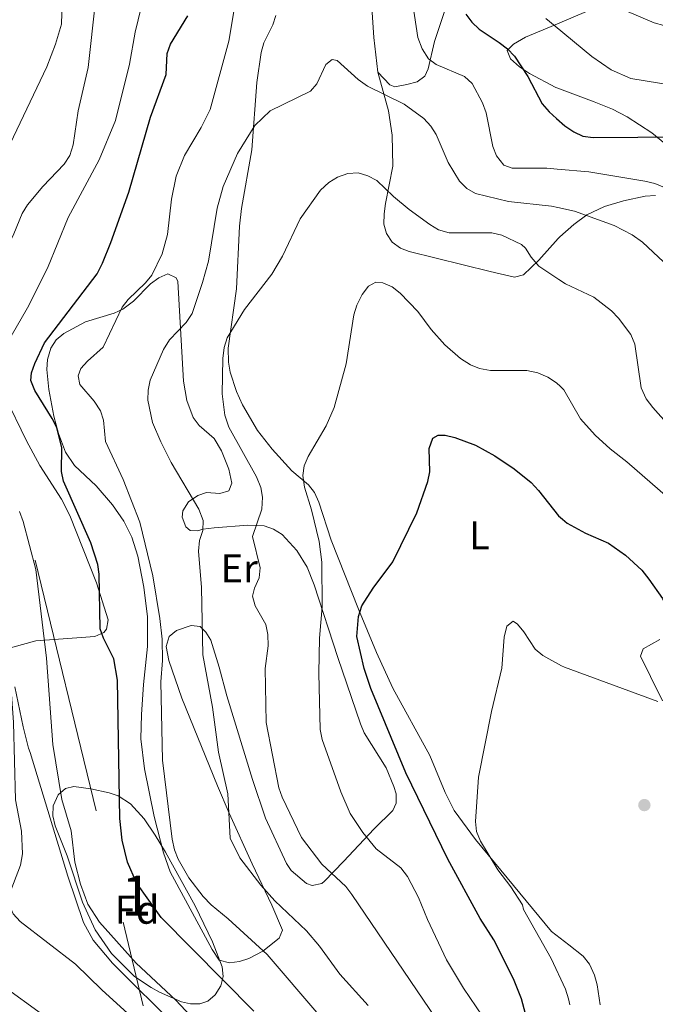
# Model space of a CAD drawing. Units: metres. Extents: x 600727 to 607628, y 4719911 to 4724640.
# Drawn here: x 604066 to 604225, y 4720427 to 4720674 of the extents above; entities that cross this region are included whole.
import ezdxf
from ezdxf.enums import TextEntityAlignment as Align

# ---------------------------------------------------------------- set-up
doc = ezdxf.new("R2010")
doc.units = ezdxf.units.M
doc.header["$MEASUREMENT"] = 0
doc.linetypes.add('DGN Style 3', pattern=[100.47729999999999, 71.7695, -28.7078])
doc.linetypes.add('DGN Style 7', pattern=[143.53900000000002, 64.59255, -28.7078, 21.53085, -28.7078])
for name, color, linetype, lineweight in [('Nivel 32', 7, 'Continuous', 0), ('Nivel 35', 7, 'Continuous', 0), ('Nivel 36', 7, 'Continuous', 0), ('Nivel 37', 7, 'Continuous', 0), ('Nivel 4', 7, 'Continuous', 0), ('Nivel 48', 7, 'Continuous', 0), ('Nivel 5', 7, 'Continuous', 0), ('Nivel 57', 7, 'Continuous', 0), ('Nivel 7', 7, 'Continuous', 0)]:
    doc.layers.add(name, color=color, linetype=linetype, lineweight=lineweight)
doc.styles.add('Style-arial', font='arial.shx', dxfattribs={"bigfont": 'arialbig.shx'})
doc.styles.add('Style-Arial Narrow', font='txt')

# ---------------------------------------------------------------- blocks, each defined once
blk = doc.blocks.new('5PATER')
at = {"layer": 'Nivel 7', "linetype": 'Continuous', "lineweight": 0}
h = blk.add_hatch(color=51, dxfattribs=at)
edge = h.paths.add_edge_path()
edge.add_ellipse((0.01646006107330322, 0.03466856479644775), major_axis=(-10.9572123736961, -11.10700355381332), ratio=0.999422240966032, start_angle=0, end_angle=360)

msp = doc.modelspace()

# ---------------------------------------------------------------- linework, layer by layer
at = {"layer": 'Nivel 32', "color": 6, "linetype": 'DGN Style 7', "lineweight": 0}
msp.add_polyline3d([(603628.0399999991, 4722266.810000001, 495.38), (603685.0399999991, 4722040.189999999, 499.73), (603775.8200000003, 4721695.210000001, 494.92), (603889.5700000003, 4721251.810000001, 551.27), (604002.7199999988, 4720817.220000001, 620.5500000000001), (604108.5300000012, 4720380.34, 586.24), (604210.8299999982, 4719976.210000001, 551.09)], dxfattribs=at)
at = {"layer": 'Nivel 35', "color": 92, "linetype": 'DGN Style 3', "lineweight": 0}
msp.add_polyline3d([(604085.2800000012, 4720445.619999999, 584.09), (604082.120000001, 4720452.52, 584.09), (604078.25, 4720464.17, 584.09), (604075.3000000007, 4720471.66, 584.0600000000001), (604074.7199999988, 4720474.199999999, 584.02), (604074.7699999996, 4720476.67, 583.95), (604075.9899999984, 4720479.43, 583.82), (604077.8500000015, 4720481, 583.1), (604079.9800000004, 4720481.48, 581.62), (604084.2300000004, 4720480.92, 578.88), (604088.7899999991, 4720479.960000001, 577.15), (604091.0599999987, 4720479.140000001, 576.4), (604094.1099999994, 4720477.15, 575.58), (604097.5700000003, 4720473.369999999, 574.83), (604100.3000000007, 4720469.34, 574.34), (604102.8599999994, 4720465.050000001, 574.13), (604110.3399999999, 4720451.66, 574.21), (604114.6099999994, 4720442.630000001, 574.84), (604117.0399999991, 4720436.369999999, 576.22), (604117.2800000012, 4720433.949999999, 576.96), (604116.6999999993, 4720431.560000001, 577.76), (604115.3000000007, 4720429.369999999, 578.62), (604113.4400000013, 4720427.790000001, 579.48), (604111.4600000009, 4720427.08, 580.25), (604109.1799999997, 4720427.060000001, 581.08), (604106.8599999994, 4720427.550000001, 581.9), (604101.4200000018, 4720429.970000001, 583.54), (604099.2600000016, 4720431.17, 583.92), (604095.1099999994, 4720433.960000001, 584.09), (604089.3599999994, 4720439.65, 584.09), (604085.2800000012, 4720445.619999999, 584.09)], dxfattribs=at)
at = {"layer": 'Nivel 36', "color": 92, "linetype": 'Continuous', "lineweight": 0, "extrusion": (-0.9351642645298656, 0.0895885952299629, 0.342697653845248), "elevation": -141830.9420122671, "flags": 128}
msp.add_lwpolyline([(-4756594.679679688, 52346.62144825235), (-4756602.17994694, 52346.19566528406), (-4756611.742922377, 52346.48306878842)], dxfattribs=at)
at = {"layer": 'Nivel 36', "color": 92, "linetype": 'Continuous', "lineweight": 0}
for points in [[(604150.379999999, 4720733.68, 573.57), (604152.1700000018, 4720724.08, 571.41), (604153.0700000003, 4720714.689999999, 570.16), (604153.7100000009, 4720689.07, 566.99), (604155.0599999987, 4720669, 565.53), (604156.0199999996, 4720660.32, 564.79)], [(604172.7300000004, 4720675.58, 573.57), (604170.1700000018, 4720668.01, 570), (604168.6099999994, 4720661.17, 567.29), (604167.8000000007, 4720659.380000001, 566.71), (604165.8399999999, 4720657.949999999, 566.39), (604163.2699999996, 4720657.310000001, 566.22), (604160.2899999991, 4720656.699999999, 565.6), (604159.0399999991, 4720657.18, 565.34), (604156.0199999996, 4720660.32, 564.79)], [(604200.370000001, 4720672.23, 580.34), (604208.8099999987, 4720675.790000001, 584.34)], [(604203.8299999982, 4720441.84, 541.62), (604199.5300000012, 4720445.210000001, 541.97), (604180.4800000004, 4720468.210000001, 545.22), (604175.1000000015, 4720475.52, 546.0600000000001), (604172.879999999, 4720479.98, 546.4), (604169.0500000007, 4720489.24, 547.0600000000001), (604159.75, 4720506.140000001, 548.92), (604155.6900000013, 4720515.060000001, 549.77), (604151.1900000013, 4720525.890000001, 550.79), (604144.3399999999, 4720543.210000001, 552.98), (604141.2699999996, 4720552.67, 554.0600000000001), (604140.1900000013, 4720555.119999999, 554.36), (604138.6600000001, 4720557.040000001, 554.67), (604134.5100000016, 4720560.51, 555.46), (604129.6099999994, 4720566, 556.88), (604125.9200000018, 4720570.68, 557.58), (604122.120000001, 4720577.060000001, 557.98), (604120.620000001, 4720580.4, 558.2), (604119.0599999987, 4720585.27, 558.57), (604118.6499999985, 4720587.73, 558.76), (604118.5799999982, 4720591.27, 559.02), (604120.6400000006, 4720606.09, 560.0500000000001), (604121.4200000018, 4720621.810000001, 561.8000000000001), (604121.9100000001, 4720626.26, 562.33), (604124.4499999993, 4720640.93, 564.1), (604125.75, 4720657.75, 565.8000000000001), (604126.8099999987, 4720665.300000001, 566.16), (604127.5300000012, 4720667.68, 566.22), (604129.7399999984, 4720672.220000001, 566.3000000000001), (604130.5300000012, 4720674.58, 566.42)], [(604200.6000000015, 4720656.51, 576.3000000000001), (604193.9600000009, 4720660.050000001, 575.5), (604191.4699999988, 4720661.73, 575.19), (604189.2300000004, 4720663.699999999, 574.48), (604188.370000001, 4720665.76, 574.28), (604189.9699999988, 4720667.41, 575.38), (604192.9800000004, 4720669.119999999, 576.83), (604200.370000001, 4720672.23, 580.34)], [(604156.0199999996, 4720660.32, 564.79), (604158.6700000018, 4720650.68, 564.07), (604159.6099999994, 4720644.58, 563.1800000000001), (604159.7600000016, 4720636.810000001, 561.22), (604157.9400000013, 4720627.439999999, 558.23), (604157.6099999994, 4720624.859999999, 557.65), (604157.5599999987, 4720622.34, 557.27), (604158.1700000018, 4720619.93, 557.1), (604159.6400000006, 4720617.82, 557.07), (604161.7100000009, 4720616.26, 557.08), (604163.8399999999, 4720615.42, 557.1), (604184.129999999, 4720610.48, 557.5500000000001), (604190.25, 4720609.01, 558.2), (604192.5, 4720609.619999999, 558.8100000000001), (604196.3399999999, 4720613.279999999, 560.16), (604201.1700000018, 4720618.689999999, 561.9)], [(604252.2600000016, 4720589.42, 569.42), (604250.7600000016, 4720591.73, 569.52), (604250.629999999, 4720594.220000001, 569.62), (604252.0599999987, 4720599.4, 569.84), (604252.4200000018, 4720601.93, 569.9300000000001), (604249.8999999985, 4720612.619999999, 570.15), (604247.5500000007, 4720618.029999999, 570.38), (604245.120000001, 4720622.390000001, 570.8100000000001), (604239.379999999, 4720630.58, 572.17), (604234.5500000007, 4720636.220000001, 573.46), (604229.3099999987, 4720641.359999999, 574.84), (604224.629999999, 4720645.140000001, 575.9), (604218.3999999985, 4720649.17, 577.08), (604214.7699999996, 4720651.060000001, 577.38), (604210.1600000001, 4720652.960000001, 577.26), (604200.7899999991, 4720656.41, 576.32), (604200.6000000015, 4720656.51, 576.3000000000001)], [(604201.1700000018, 4720618.689999999, 561.9), (604201.5700000003, 4720619.130000001, 562.04), (604205.0700000003, 4720622.26, 563.64), (604208.3599999994, 4720624.640000001, 565.0600000000001), (604212.7800000012, 4720626.75, 566.45), (604217.5199999996, 4720628.119999999, 567.49), (604222.9200000018, 4720629.290000001, 567.89), (604225.5, 4720629.5, 567.91)], [(604098.4200000018, 4720516.52, 571.5500000000001), (604098.379999999, 4720523.98, 571.15), (604097.4800000004, 4720531.439999999, 570.57), (604095.9800000004, 4720539.15, 570.32), (604094.4400000013, 4720543.9, 570.35), (604092.4899999984, 4720547.9, 570.72), (604089.6400000006, 4720552.02, 571.4300000000001), (604085.5500000007, 4720556.790000001, 572.37), (604080.1499999985, 4720561.84, 573.52), (604077.879999999, 4720565.220000001, 573.99), (604076.120000001, 4720569.890000001, 574.0600000000001), (604074.9400000013, 4720574.24, 573.96), (604073.7199999988, 4720580.92, 573.74), (604073.1700000018, 4720585.91, 573.5600000000001), (604073.3200000003, 4720588.42, 573.4300000000001), (604074.1499999985, 4720591.279999999, 573.2), (604075.5399999991, 4720593.380000001, 572.77), (604077.4100000001, 4720594.939999999, 572.15), (604082.870000001, 4720597.82, 570.82), (604090.0100000016, 4720599.98, 569.53), (604092.2199999988, 4720600.99, 569.19), (604094.879999999, 4720603.060000001, 568.82), (604099.1099999994, 4720607.34, 568.26), (604101.2399999984, 4720608.859999999, 568), (604103.4800000004, 4720609.84, 567.71), (604105.5799999982, 4720608.880000001, 566.45), (604105.9499999993, 4720607.93, 566.0600000000001), (604107.4299999997, 4720583, 562.77), (604108.2600000016, 4720578.119999999, 562.29), (604109.8000000007, 4720573.890000001, 561.94), (604111.2699999996, 4720571.91, 561.77), (604115.0700000003, 4720568.6, 561.45), (604116.8999999985, 4720565.560000001, 561.21), (604118.75, 4720560.939999999, 561.0500000000001), (604119.5199999996, 4720557.460000001, 561.63), (604118.7600000016, 4720555.540000001, 562.22), (604116.4699999988, 4720554.859999999, 562.91), (604113.1499999985, 4720555.130000001, 563.86), (604110.9699999988, 4720554.369999999, 564.62), (604108.6000000015, 4720552.800000001, 565.51), (604107.2100000009, 4720550.51, 565.89), (604107.0599999987, 4720548.92, 565.78), (604107.9499999993, 4720546.51, 565.08), (604109.0199999996, 4720545.6, 564.41), (604110.9499999993, 4720545.5, 563.02), (604112.2399999984, 4720545.92, 565), (604115.0300000012, 4720546.27, 565), (604123.5, 4720546.960000001, 558.91), (604127.5799999982, 4720546.76, 558.1), (604129.8999999985, 4720545.970000001, 557.51), (604132.0700000003, 4720544.560000001, 557.03), (604135.75, 4720540.6, 556.29), (604138.3000000007, 4720536.4, 555.65), (604140.0700000003, 4720532.029999999, 555.08), (604146.0500000007, 4720513.82, 553.16), (604151.6600000001, 4720497.189999999, 552.61), (604152.6400000006, 4720494.93, 552.35), (604158.0899999999, 4720486.18, 550.96), (604160.0599999987, 4720481.540000001, 550.25), (604160.6099999994, 4720479.710000001, 550.42), (604160.6499999985, 4720477.359999999, 551.13), (604159.7699999996, 4720475.49, 551.79), (604155.0799999982, 4720470.869999999, 553.98), (604147.4299999997, 4720462.720000001, 557), (604142.6799999997, 4720457.82, 560.36), (604142.0300000012, 4720457.220000001, 560.57), (604139.5500000007, 4720456.699999999, 560.78), (604138.1700000018, 4720457.18, 560.84), (604134.370000001, 4720460.460000001, 561.03), (604133.1999999993, 4720462.23, 561.12), (604127.9499999993, 4720473.59, 561.7), (604124.6700000018, 4720483.26, 562.14), (604118.25, 4720504.18, 562.89), (604116.3399999999, 4720511.369999999, 563.63), (604114.2600000016, 4720518.109999999, 565.03), (604113.0199999996, 4720520.140000001, 565.84), (604111.5399999991, 4720521.560000001, 566.61), (604109.2800000012, 4720521.82, 567.63), (604105.6499999985, 4720520.529999999, 569.15), (604103.8399999999, 4720519.029999999, 569.63), (604103.0300000012, 4720516.550000001, 569.66), (604103.7199999988, 4720513.060000001, 569.35), (604106.9400000013, 4720503.66, 568.17), (604115.8599999994, 4720481.710000001, 565.27), (604118.7899999991, 4720474.82, 564.98), (604124.5399999991, 4720462.16, 565.0500000000001), (604129.4699999988, 4720451.83, 565.5), (604132.1400000006, 4720445.529999999, 566.33), (604131.3599999994, 4720443.5, 566.98), (604127.2100000009, 4720440.25, 569.1), (604123.7800000012, 4720438.42, 571), (604121.3900000006, 4720437.65, 571.45), (604118.9400000013, 4720437.32, 571.77), (604116.3200000003, 4720438.02, 572.57), (604114.5799999982, 4720440.68, 572.54), (604104.0799999982, 4720460.18, 571.45), (604102.3999999985, 4720464.890000001, 571.26), (604100.0100000016, 4720474, 570.99), (604097.6000000015, 4720485.960000001, 571.63), (604096.7199999988, 4720493.41, 571.8100000000001), (604096.8399999999, 4720499.529999999, 571.6800000000001)], [(604062.6700000018, 4720579.23, 578.41), (604068.1000000015, 4720568.02, 577.3000000000001), (604071.4499999993, 4720561.859999999, 576.92), (604076.8900000006, 4720553.460000001, 576.59), (604078.9400000013, 4720549.369999999, 576.32), (604085.6000000015, 4720532.460000001, 574.66), (604088.5100000016, 4720523.27, 574.57), (604088.1600000001, 4720520.880000001, 575.08), (604087.4899999984, 4720520.1, 575.39), (604085.2399999984, 4720519.08, 576.3100000000001), (604070.4699999988, 4720518, 581.98), (604059.7899999991, 4720515.08, 586.1)], [(604226.620000001, 4720518.34, 548.66), (604222.4600000009, 4720516.01, 547.17), (604221.7399999984, 4720514.109999999, 546.4), (604224.25, 4720509.040000001, 546.12), (604227.3000000007, 4720502.92, 545.03)], [(604106.0500000007, 4720420.9, 581.94), (604089.6000000015, 4720437.310000001, 581.84), (604084.75, 4720443.050000001, 580.94), (604082.3599999994, 4720447.42, 580.5500000000001), (604078.4299999997, 4720459.040000001, 580.85), (604069.0199999996, 4720489.99, 583.51), (604068.6099999994, 4720491.119999999, 583.57), (604067.3000000007, 4720496.41, 584.53), (604065.1999999993, 4720506.460000001, 584.94)], [(604211.7100000009, 4720426.880000001, 540.64), (604210.8999999985, 4720431.82, 540.82), (604210.2399999984, 4720434.23, 540.98), (604208.9699999988, 4720437.040000001, 541.1800000000001), (604207.4100000001, 4720439.040000001, 541.32), (604203.8299999982, 4720441.84, 541.62)]]:
    msp.add_polyline3d(points, dxfattribs=at)
at = {"layer": 'Nivel 4', "color": 30, "linetype": 'Continuous', "lineweight": 30, "flags": 128}
for points, elevation in [([(604178.0199999996, 4720674.890000001), (604179.5100000016, 4720672.880000001), (604181.4100000001, 4720671.15), (604186.4200000018, 4720667.83), (604188.5100000016, 4720666.199999999), (604190.2100000009, 4720664.359999999), (604193.5500000007, 4720659.290000001), (604197.129999999, 4720652.439999999), (604198.879999999, 4720650.460000001), (604200.7199999988, 4720648.800000001)], 575.0000000000001), ([(604124.9600000009, 4720425.24), (604101.8099999987, 4720448.74), (604095.6099999994, 4720457.380000001), (604093.3900000006, 4720462.57), (604092.0100000016, 4720468.08), (604091.4400000013, 4720473.460000001), (604090.870000001, 4720508.119999999), (604089.9899999984, 4720513.5), (604087.3999999985, 4720518.640000001), (604086.5599999987, 4720521), (604086.2800000012, 4720534.65), (604085.9800000004, 4720537.130000001), (604084.1999999993, 4720542.48), (604077.3500000015, 4720557.949999999), (604076.8200000003, 4720560.4), (604076.9499999993, 4720566.279999999), (604075.6799999997, 4720571.369999999), (604074.5599999987, 4720573.68), (604070.1700000018, 4720580.68), (604069.1799999997, 4720583.15), (604069.3500000015, 4720585.040000001), (604070.1700000018, 4720587.4), (604072.5899999999, 4720592.57), (604085.75, 4720609.859999999), (604087.0799999982, 4720612.57), (604089.2399999984, 4720617.75), (604093.6799999997, 4720630.32), (604099.1000000015, 4720649.109999999), (604103.0599999987, 4720659.790000001), (604103.2800000012, 4720665.040000001), (604104.129999999, 4720667.390000001), (604108.4400000013, 4720674.439999999)], 575.0000000000001), ([(604200.7199999988, 4720648.800000001), (604202.8299999982, 4720646.9), (604205.0599999987, 4720645.41), (604207.3200000003, 4720644.35), (604209.8999999985, 4720644.029999999), (604232.2899999991, 4720644.15)], 575), ([(604194.0100000016, 4720420.83), (604192.0199999996, 4720428.33), (604189.9699999988, 4720433.32), (604185.0500000007, 4720443.15), (604181.620000001, 4720448.49), (604173.5799999982, 4720463.279999999), (604163.0500000007, 4720484.890000001), (604154.2600000016, 4720506.060000001), (604152.620000001, 4720511.060000001), (604150.8099999987, 4720519.060000001), (604151.1999999993, 4720524.060000001), (604152.0599999987, 4720526.77), (604154.879999999, 4720531.189999999), (604159.7800000012, 4720537.73), (604165.7600000016, 4720549.99), (604168.5300000012, 4720557.859999999), (604169, 4720560.32), (604168.9100000001, 4720566.15), (604169.8000000007, 4720568.74), (604171.0899999999, 4720569.49), (604172.879999999, 4720569.51), (604175.3099999987, 4720568.92), (604180.4600000009, 4720566.960000001), (604185.3299999982, 4720564.27), (604190.1400000006, 4720561.07), (604194.370000001, 4720557.609999999), (604196.2699999996, 4720555.65), (604201.2600000016, 4720549.27), (604202.2300000004, 4720548.449999999)], 550), ([(604202.2300000004, 4720548.449999999), (604203.4299999997, 4720547.439999999), (604207.9899999984, 4720544.949999999), (604213.7600000016, 4720542.42), (604217.9899999984, 4720539.41), (604222.0700000003, 4720535.640000001), (604223.8900000006, 4720533.449999999), (604227.25, 4720528.6), (604230.870000001, 4720521.27), (604233.8099999987, 4720517.060000001), (604244.870000001, 4720507.359999999), (604247.0899999999, 4720506.220000001)], 550)]:
    msp.add_lwpolyline(points, dxfattribs=dict(at, elevation=elevation))
at = {"layer": 'Nivel 5', "color": 30, "linetype": 'Continuous', "lineweight": 0, "flags": 128}
for points, elevation in [([(604138.8099999987, 4720718.58), (604140.5199999996, 4720718), (604142.5599999987, 4720716.540000001), (604155.0199999996, 4720704.970000001), (604157.7899999991, 4720700.619999999), (604162.620000001, 4720688.4), (604164.3500000015, 4720680.17), (604166.0199999996, 4720669), (604167.1600000001, 4720666.18), (604168.6799999997, 4720663.66), (604170.629999999, 4720662.300000001), (604177.75, 4720659.310000001), (604179.6099999994, 4720657.550000001), (604182.1900000013, 4720652.68), (604183.1000000015, 4720650.210000001), (604184.8299999982, 4720641.720000001), (604185.6999999993, 4720639.380000001), (604187.5500000007, 4720637.08), (604189.629999999, 4720636.33), (604198.3299999982, 4720636.32), (604200.9100000001, 4720636.1)], 570), ([(604210.0599999987, 4720679.23), (604225.1900000013, 4720672.720000001), (604227.629999999, 4720672.040000001), (604243.9400000013, 4720670.68), (604272.620000001, 4720666.5), (604278.4400000013, 4720665.310000001), (604291.1799999997, 4720661.67), (604296.8099999987, 4720661.609999999), (604302.5, 4720662.51), (604304.8200000003, 4720663.43), (604307.1700000018, 4720665.02), (604313.1900000013, 4720671.09), (604331.2600000016, 4720693.18)], 585), ([(604077.120000001, 4720680.52), (604076.879999999, 4720672.42), (604075.3599999994, 4720667.359999999), (604073.1600000001, 4720661.699999999), (604061.5, 4720637.130000001)], 590), ([(604044.6499999985, 4720581.1), (604044.3299999982, 4720583.59), (604044.879999999, 4720586.26), (604046.7100000009, 4720591.57), (604047.7899999991, 4720594.16), (604050.6000000015, 4720599.189999999), (604058.0199999996, 4720607.939999999), (604061.0300000012, 4720612.040000001), (604064.8999999985, 4720619.869999999), (604067.0300000012, 4720624.970000001), (604068.3599999994, 4720627.16), (604072.1700000018, 4720631.720000001), (604077.5199999996, 4720637.35), (604078.9100000001, 4720639.529999999), (604079.8000000007, 4720642.16), (604080.9899999984, 4720650.67), (604083.5100000016, 4720661.51), (604085.3900000006, 4720678.16)], 585), ([(604141.2600000016, 4720424.32), (604128.2899999991, 4720439.470000001), (604118.5300000012, 4720448.380000001), (604114.3099999987, 4720451.85), (604112.3200000003, 4720453.960000001), (604108.7100000009, 4720458.619999999), (604106.0399999991, 4720463.290000001), (604105.129999999, 4720465.619999999), (604104.5199999996, 4720468.34), (604102.1700000018, 4720488.08), (604101.6900000013, 4720507.699999999), (604102.1000000015, 4720513.08), (604102.0500000007, 4720518.369999999), (604101.5, 4720523.560000001), (604099.6799999997, 4720534.279999999), (604096.4200000018, 4720547.689999999), (604092.2600000016, 4720558.380000001), (604087.870000001, 4720567.9), (604087.379999999, 4720573.210000001), (604086.5799999982, 4720575.58), (604085.0500000007, 4720577.949999999), (604081.4400000013, 4720582.17), (604081.0500000007, 4720584.34), (604081.7199999988, 4720586.140000001), (604083.3500000015, 4720588.040000001), (604087.2899999991, 4720591.529999999), (604092.0199999996, 4720601.48), (604093.5300000012, 4720603.48), (604097.8999999985, 4720607.619999999), (604099.5, 4720609.540000001), (604102.0700000003, 4720614.890000001), (604103.4200000018, 4720619.73), (604104.379999999, 4720628.540000001), (604105.5599999987, 4720634.310000001), (604107.629999999, 4720639.529999999), (604111.8399999999, 4720646.52), (604114.0300000012, 4720651.050000001), (604118.7699999996, 4720668.1), (604120.5799999982, 4720679.119999999)], 570), ([(604064.2199999988, 4720594.24), (604068.3299999982, 4720601.34), (604073.3599999994, 4720611.27), (604078.5599999987, 4720623.98), (604086.25, 4720638.380000001), (604090.3500000015, 4720648.27), (604093.9100000001, 4720662.35), (604095.3000000007, 4720670.35), (604096.7600000016, 4720676.52)], 580), ([(604198.0799999982, 4720673.779999999), (604200.370000001, 4720671.890000001)], 580), ([(604200.370000001, 4720671.890000001), (604209.5599999987, 4720664.32), (604214.4299999997, 4720660.960000001), (604219.3200000003, 4720658.74), (604230.120000001, 4720657.050000001), (604234.9400000013, 4720654.109999999), (604237.3000000007, 4720653.210000001), (604249.3299999982, 4720653.23), (604257.9400000013, 4720652.08)], 580), ([(604111.8900000006, 4720531.369999999), (604111.1799999997, 4720540.43), (604111.4299999997, 4720543.140000001), (604112.2399999984, 4720545.640000001), (604112.2699999996, 4720548.140000001), (604111.2199999988, 4720550.970000001), (604104.3099999987, 4720562.66), (604101.6900000013, 4720567.779999999), (604099.629999999, 4720572.68), (604098.4699999988, 4720578.24), (604098.5300000012, 4720580.74), (604099.0599999987, 4720583.27), (604102.3900000006, 4720590.960000001), (604103.879999999, 4720593.33), (604108.0899999999, 4720597.68), (604109.5899999999, 4720599.949999999), (604112.1799999997, 4720607.710000001), (604113.6099999994, 4720613.040000001), (604115.8000000007, 4720626.32), (604117.3200000003, 4720631.74), (604120.9400000013, 4720640.029999999), (604125.2399999984, 4720647.029999999), (604129.120000001, 4720650.699999999), (604139.1999999993, 4720655.640000001), (604140.75, 4720657.449999999), (604143.0500000007, 4720662.26), (604144.6000000015, 4720663.52), (604145.8500000015, 4720663.300000001), (604151.129999999, 4720658.52), (604153.4600000009, 4720656.84), (604162.6000000015, 4720652.35), (604167.5, 4720648.779999999), (604169.2699999996, 4720646.859999999), (604170.620000001, 4720644.75), (604173.6600000001, 4720637.74), (604176.4600000009, 4720633.109999999), (604178.3099999987, 4720631.24), (604180.4400000013, 4720629.939999999), (604188.7399999984, 4720627.99), (604199.5300000012, 4720626.800000001), (604201.0599999987, 4720626.460000001)], 565), ([(604200.9100000001, 4720636.1), (604208.8399999999, 4720635.4), (604222.8599999994, 4720633.109999999), (604225.3099999987, 4720632.49), (604229.9499999993, 4720630.529999999)], 570), ([(604124.6400000006, 4720544.1), (604127, 4720550.93), (604127.120000001, 4720553.939999999), (604126.7199999988, 4720556.4), (604125.6799999997, 4720559.01), (604118.75, 4720571.439999999), (604117.7600000016, 4720574.52), (604117.0599999987, 4720579.82), (604117.1999999993, 4720588.65), (604117.5399999991, 4720591.42), (604118.3500000015, 4720593.869999999), (604122.629999999, 4720600.949999999), (604129.5199999996, 4720609.82), (604132.1499999985, 4720614.26), (604136.620000001, 4720623.68), (604141.6600000001, 4720630.790000001), (604143.7600000016, 4720632.699999999), (604145.9100000001, 4720634.060000001), (604148.5199999996, 4720635.01), (604151.1000000015, 4720635.119999999), (604153.5, 4720634.43), (604155.7399999984, 4720633.199999999), (604159.9100000001, 4720629.220000001), (604163.8599999994, 4720625.98), (604169, 4720622.18), (604171.2199999988, 4720620.91), (604173.8999999985, 4720620.1), (604184.5399999991, 4720620.119999999), (604187.0799999982, 4720619.540000001), (604191.9800000004, 4720617.24), (604193, 4720616.290000001), (604194.3599999994, 4720614), (604196.3599999994, 4720611.76), (604201.3299999982, 4720608.460000001)], 560), ([(604201.0599999987, 4720626.460000001), (604205.25, 4720625.52), (604215.1400000006, 4720621.98), (604219.6799999997, 4720619.630000001), (604222.2300000004, 4720617.82), (604230.2100000009, 4720610.34)], 565), ([(604201.3299999982, 4720608.460000001), (604202.9899999984, 4720607.359999999), (604210.0700000003, 4720604.02), (604214.4899999984, 4720600.640000001), (604216.2399999984, 4720598.800000001), (604219.3099999987, 4720594.65), (604220.3200000003, 4720592.220000001), (604221.9200000018, 4720581.33), (604223.2199999988, 4720578.609999999), (604224.8399999999, 4720576.4), (604228.8999999985, 4720571.790000001)], 560), ([(604182.2300000004, 4720424.029999999), (604177.4899999984, 4720431.040000001), (604173.2300000004, 4720438.130000001), (604168.4400000013, 4720448.199999999), (604166.1700000018, 4720453.720000001), (604163.4100000001, 4720458.939999999), (604161.7699999996, 4720461.140000001), (604155.6000000015, 4720465.91), (604152.2399999984, 4720470.01), (604149.1400000006, 4720474.73), (604146.7600000016, 4720480.140000001), (604142.120000001, 4720493.310000001), (604141.5899999999, 4720495.76), (604141.2600000016, 4720509.880000001), (604141.4100000001, 4720518.630000001), (604142.0700000003, 4720526.470000001), (604142, 4720537.66), (604141.3599999994, 4720542.810000001), (604139.4299999997, 4720550.74), (604137.6799999997, 4720556.49), (604137.2399999984, 4720559.34), (604137.5599999987, 4720561.82), (604138.5899999999, 4720564.17), (604143.1000000015, 4720571.790000001), (604145.1099999994, 4720576.439999999), (604148.0599999987, 4720587.34), (604150.0599999987, 4720599.58), (604150.7699999996, 4720602.02), (604152.120000001, 4720604.710000001), (604153.6700000018, 4720606.800000001), (604155.5500000007, 4720607.74), (604157.3000000007, 4720607.619999999), (604159.5799999982, 4720606.59), (604161.6499999985, 4720605.01), (604166.0700000003, 4720600.470000001), (604169.3900000006, 4720595.939999999), (604172.7800000012, 4720592.119999999), (604176.7199999988, 4720588.67), (604179.1900000013, 4720587.109999999), (604181.5, 4720586.140000001), (604184.25, 4720585.699999999), (604193.3399999999, 4720585.68), (604196.0599999987, 4720585.060000001), (604198.5599999987, 4720583.98), (604200.7399999984, 4720582.58), (604201.7300000004, 4720581.65)], 555), ([(604098.9899999984, 4720419.699999999), (604086.9299999997, 4720430.619999999), (604080.370000001, 4720437), (604066.4899999984, 4720447.68), (604064.7699999996, 4720449.65), (604063.7300000004, 4720451.93), (604063.7600000016, 4720454.380000001), (604066.620000001, 4720461.77), (604067.0599999987, 4720464.640000001), (604066.8200000003, 4720470.34), (604065.3200000003, 4720478.199999999), (604064.8599999994, 4720497.49), (604064.0500000007, 4720509.32), (604060.9200000018, 4720525.42), (604059.1000000015, 4720536.6), (604056.9299999997, 4720544.98), (604053.9800000004, 4720552.25), (604050.9600000009, 4720557.49), (604050.1999999993, 4720559.9), (604050.6000000015, 4720566.01), (604050.25, 4720568.58), (604049.3500000015, 4720571.380000001), (604045.4100000001, 4720578.710000001), (604044.6499999985, 4720581.1)], 585), ([(604201.7300000004, 4720581.65), (604202.6000000015, 4720580.84), (604206.7800000012, 4720573.6), (604210.4400000013, 4720569.51), (604214.1499999985, 4720566.040000001), (604218.379999999, 4720562.76), (604228.6000000015, 4720553.880000001)], 555), ([(604109.1400000006, 4720424.07), (604105.4600000009, 4720427.99), (604095.5599999987, 4720437.24), (604086.3399999999, 4720447.560000001), (604083.4699999988, 4720452.040000001), (604081.6000000015, 4720457.029999999), (604080.1600000001, 4720462.560000001), (604079.3000000007, 4720470.380000001), (604076.9699999988, 4720478.27), (604074.6600000001, 4720492.050000001), (604073.0700000003, 4720513.65), (604070.4200000018, 4720535.84), (604067.2600000016, 4720547.890000001), (604066.3200000003, 4720550.32)], 580), ([(604172.1700000018, 4720421.02), (604149.5500000007, 4720454.460000001), (604148.0199999996, 4720456.439999999), (604142.0500000007, 4720462.040000001), (604136.9600000009, 4720468.720000001), (604132.0899999999, 4720478.84), (604131.2699999996, 4720481.189999999), (604128.0399999991, 4720497.540000001), (604127.8000000007, 4720511.08), (604128.5399999991, 4720516.74), (604128.4699999988, 4720519.550000001), (604128.0300000012, 4720522.08), (604125.3599999994, 4720526.699999999), (604124.6799999997, 4720529.119999999), (604125.1799999997, 4720531.17), (604126.3099999987, 4720533.76), (604126.5399999991, 4720536.26), (604124.6400000006, 4720544.1)], 560), ([(604153.6000000015, 4720426.689999999), (604146.4899999984, 4720434.48), (604141.4400000013, 4720441.49), (604138.2100000009, 4720445.34), (604130.2300000004, 4720452.84), (604126.7100000009, 4720456.77), (604121.5100000016, 4720463.630000001), (604119.1099999994, 4720468.550000001), (604118.4499999993, 4720479.710000001), (604116.1400000006, 4720490.140000001), (604114.6499999985, 4720501.41), (604112.2199999988, 4720514.51), (604111.8900000006, 4720531.369999999)], 565), ([(604181.7600000016, 4720467.810000001), (604180.7600000016, 4720470.24), (604180.5100000016, 4720472.73), (604181.1799999997, 4720483.869999999), (604184.4800000004, 4720500.26), (604187.0399999991, 4720511.1), (604187.6600000001, 4720518.93), (604188.2800000012, 4720521.65), (604189.9200000018, 4720522.869999999), (604190.9400000013, 4720522.140000001), (604192.5500000007, 4720520.23), (604195.370000001, 4720515.93), (604197.3000000007, 4720514.33), (604201.9899999984, 4720511.710000001), (604202.7800000012, 4720511.42)], 545), ([(604202.7800000012, 4720511.42), (604226.0599999987, 4720502.77)], 545), ([(604204.0599999987, 4720426.800000001), (604203.75, 4720428.380000001), (604202.9699999988, 4720430.800000001), (604199.4200000018, 4720438.48), (604192.5199999996, 4720450.689999999), (604192.2699999996, 4720451.890000001), (604189.3299999982, 4720456.42), (604186.0199999996, 4720460.67), (604181.7600000016, 4720467.810000001)], 545), ([(604062.4100000001, 4720431.41), (604071.8900000006, 4720424.58)], 590)]:
    msp.add_lwpolyline(points, dxfattribs=dict(at, elevation=elevation))
at = {"layer": 'Nivel 57', "color": 92, "linetype": 'DGN Style 3', "lineweight": 0}
msp.add_polyline3d([(604085.2800000012, 4720445.619999999, 584.09), (604089.3599999994, 4720439.65, 584.09), (604095.1099999994, 4720433.960000001, 584.09), (604099.2600000016, 4720431.17, 583.92), (604101.4200000018, 4720429.970000001, 583.54), (604106.8599999994, 4720427.550000001, 581.9), (604109.1799999997, 4720427.060000001, 581.08), (604111.4600000009, 4720427.08, 580.25), (604113.4400000013, 4720427.790000001, 579.48), (604115.3000000007, 4720429.369999999, 578.62), (604116.6999999993, 4720431.560000001, 577.76), (604117.2800000012, 4720433.949999999, 576.96), (604117.0399999991, 4720436.369999999, 576.22), (604114.6099999994, 4720442.630000001, 574.84), (604110.3399999999, 4720451.66, 574.21), (604102.8599999994, 4720465.050000001, 574.13), (604100.3000000007, 4720469.34, 574.34), (604097.5700000003, 4720473.369999999, 574.83), (604094.1099999994, 4720477.15, 575.58), (604091.0599999987, 4720479.140000001, 576.4), (604088.7899999991, 4720479.960000001, 577.15), (604084.2300000004, 4720480.92, 578.88), (604079.9800000004, 4720481.48, 581.62), (604077.8500000015, 4720481, 583.1), (604075.9899999984, 4720479.43, 583.82), (604074.7699999996, 4720476.67, 583.95), (604074.7199999988, 4720474.199999999, 584.02), (604075.3000000007, 4720471.66, 584.0600000000001), (604078.25, 4720464.17, 584.09), (604082.120000001, 4720452.52, 584.09)], close=True, dxfattribs=at)

# ---------------------------------------------------------------- block references
at = {"layer": 'Nivel 7', "color": 51, "linetype": 'Continuous', "lineweight": 0, "xscale": 0.1000009313241567, "yscale": 0.1000009313241567, "zscale": 0.1000009313241567}
msp.add_blockref('5PATER', (604222.7300000004, 4720476.85, 542.05), dxfattribs=at)

# ---------------------------------------------------------------- texts
at = {"layer": 'Nivel 37', "color": 92, "linetype": 'Continuous', "lineweight": 0}
for s, style, p in [('L', 'Style-Arial Narrow', (604181.4631471038, 4720544.38998, 547.45)), ('Er', 'Style-Arial Narrow', (604121.3408149965, 4720536.12998, 561.73)), ('Fd', 'Style-arial', (604095.7749360204, 4720450.63998, 576.4300000000001))]:
    msp.add_text(s, height=6.99996, dxfattribs=dict(at, style=style)).set_placement(p, align=Align.MIDDLE_CENTER)
at = {"layer": 'Nivel 48', "color": 92, "linetype": 'Continuous', "lineweight": 0, "style": 'Style-Arial Narrow'}
msp.add_text('1', height=9.99996, dxfattribs=at).set_placement((604095.5951870121, 4720454.13998, 575.72), align=Align.MIDDLE_CENTER)

doc.saveas('drawing.dxf')
